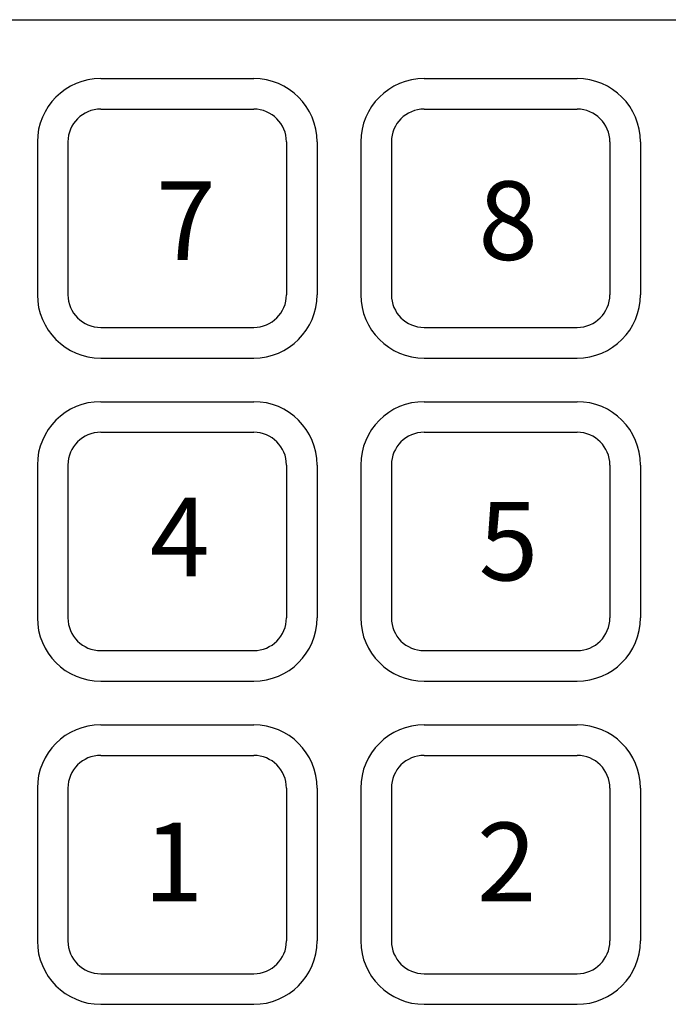
# Model space of a CAD drawing. Extents: x 11 to 197, y 27 to 117.
# Drawn here: x 20 to 21, y 33 to 35 of the extents above; entities that cross this region are included whole.
import ezdxf

# ---------------------------------------------------------------- set-up
doc = ezdxf.new("R2010")
doc.units = 0
doc.header["$LTSCALE"] = 2
doc.header["$MEASUREMENT"] = 0
doc.layers.add('OBJECT', color=7, linetype='CONTINUOUS')
doc.layers.add('OBJECT2', color=8, linetype='CONTINUOUS')
doc.styles.add('TECHNICLIGHT', font='tel_____.pfb')

msp = doc.modelspace()

# ---------------------------------------------------------------- linework, layer by layer
at = {"layer": 'OBJECT'}
msp.add_line((12.4158, 34.6127), (22.5888, 34.6127), dxfattribs=at)
at = {"layer": 'OBJECT2', "color": 9}
for p, q in [((19.9383, 34.5103), (20.2043, 34.5103)), ((20.5007, 34.5103), (20.7667, 34.5103)), ((19.9383, 34.4571), (20.2043, 34.4571)), ((20.5007, 34.4571), (20.7667, 34.4571)), ((19.8281, 34.4001), (19.8281, 34.1341)), ((19.8813, 34.4001), (19.8813, 34.1341)), ((20.2613, 34.4001), (20.2613, 34.1341)), ((20.3145, 34.4001), (20.3145, 34.1341)), ((20.3905, 34.4001), (20.3905, 34.1341)), ((20.4437, 34.4001), (20.4437, 34.1341)), ((20.8237, 34.4001), (20.8237, 34.1341)), ((20.8769, 34.4001), (20.8769, 34.1341)), ((19.9383, 34.0771), (20.2043, 34.0771)), ((20.5007, 34.0771), (20.7667, 34.0771)), ((19.9383, 34.0239), (20.2043, 34.0239)), ((20.5007, 34.0239), (20.7667, 34.0239)), ((19.9383, 33.9479), (20.2043, 33.9479)), ((20.5007, 33.9479), (20.7667, 33.9479)), ((19.9383, 33.8947), (20.2043, 33.8947)), ((20.5007, 33.8947), (20.7667, 33.8947)), ((19.8281, 33.8377), (19.8281, 33.5717)), ((19.8813, 33.8377), (19.8813, 33.5717)), ((20.2613, 33.8377), (20.2613, 33.5717)), ((20.3145, 33.8377), (20.3145, 33.5717)), ((20.3905, 33.8377), (20.3905, 33.5717)), ((20.4437, 33.8377), (20.4437, 33.5717)), ((20.8237, 33.8377), (20.8237, 33.5717)), ((20.8769, 33.8377), (20.8769, 33.5717)), ((19.9383, 33.5147), (20.2043, 33.5147)), ((20.5007, 33.5147), (20.7667, 33.5147)), ((19.9383, 33.4615), (20.2043, 33.4615)), ((20.5007, 33.4615), (20.7667, 33.4615)), ((19.9383, 33.3855), (20.2043, 33.3855)), ((20.5007, 33.3855), (20.7667, 33.3855)), ((19.9383, 33.3323), (20.2043, 33.3323)), ((20.5007, 33.3323), (20.7667, 33.3323)), ((19.8281, 33.2753), (19.8281, 33.0093)), ((19.8813, 33.2753), (19.8813, 33.0093)), ((20.2613, 33.2753), (20.2613, 33.0093)), ((20.3145, 33.2753), (20.3145, 33.0093)), ((20.3905, 33.2753), (20.3905, 33.0093)), ((20.4437, 33.2753), (20.4437, 33.0093)), ((20.8237, 33.2753), (20.8237, 33.0093)), ((20.8769, 33.2753), (20.8769, 33.0093)), ((19.9383, 32.9523), (20.2043, 32.9523)), ((20.5007, 32.9523), (20.7667, 32.9523)), ((19.9383, 32.8991), (20.2043, 32.8991)), ((20.5007, 32.8991), (20.7667, 32.8991))]:
    msp.add_line(p, q, dxfattribs=at)
for centre, radius, start, end in [((19.9383, 34.4001), 0.1102, 90, 180), ((20.2043, 34.4001), 0.1102, 0, 90), ((20.5007, 34.4001), 0.1102, 90, 180), ((20.7667, 34.4001), 0.1102, 0, 90), ((19.9383, 34.4001), 0.057, 90, 180), ((20.2043, 34.4001), 0.057, 0, 90), ((20.5007, 34.4001), 0.057, 90, 180), ((20.7667, 34.4001), 0.057, 0, 90), ((19.9383, 34.1341), 0.1102, 180, 270), ((19.9383, 34.1341), 0.057, 180, 270), ((20.2043, 34.1341), 0.1102, 270, 0), ((20.2043, 34.1341), 0.057, 270, 0), ((20.5007, 34.1341), 0.1102, 180, 270), ((20.5007, 34.1341), 0.057, 180, 270), ((20.7667, 34.1341), 0.057, 270, 0), ((20.7667, 34.1341), 0.1102, 270, 0), ((19.9383, 33.8377), 0.1102, 90, 180), ((20.2043, 33.8377), 0.1102, 0, 90), ((20.5007, 33.8377), 0.1102, 90, 180), ((20.7667, 33.8377), 0.1102, 0, 90), ((19.9383, 33.8377), 0.057, 90, 180), ((20.2043, 33.8377), 0.057, 0, 90), ((20.5007, 33.8377), 0.057, 90, 180), ((20.7667, 33.8377), 0.057, 0, 90), ((19.9383, 33.5717), 0.1102, 180, 270), ((19.9383, 33.5717), 0.057, 180, 270), ((20.2043, 33.5717), 0.057, 270, 0), ((20.2043, 33.5717), 0.1102, 270, 0), ((20.5007, 33.5717), 0.1102, 180, 270), ((20.5007, 33.5717), 0.057, 180, 270), ((20.7667, 33.5717), 0.057, 270, 0), ((20.7667, 33.5717), 0.1102, 270, 0), ((19.9383, 33.2753), 0.1102, 90, 180), ((20.2043, 33.2753), 0.1102, 0, 90), ((20.5007, 33.2753), 0.1102, 90, 180), ((20.7667, 33.2753), 0.1102, 0, 90), ((19.9383, 33.2753), 0.057, 90, 180), ((20.2043, 33.2753), 0.057, 0, 90), ((20.5007, 33.2753), 0.057, 90, 180), ((20.7667, 33.2753), 0.057, 0, 90), ((19.9383, 33.0093), 0.1102, 180, 270), ((19.9383, 33.0093), 0.057, 180, 270), ((20.2043, 33.0093), 0.057, 270, 0), ((20.2043, 33.0093), 0.1102, 270, 0), ((20.5007, 33.0093), 0.1102, 180, 270), ((20.5007, 33.0093), 0.057, 180, 270), ((20.7667, 33.0093), 0.1102, 270, 0), ((20.7667, 33.0093), 0.057, 270, 0)]:
    msp.add_arc(centre, radius, start, end, dxfattribs=at)

# ---------------------------------------------------------------- texts
at = {"layer": 'OBJECT2', "color": 9, "char_height": 0.1368, "width": 0.30438, "attachment_point": 1, "style": 'TECHNICLIGHT'}
for s, insert in [('{\\fArial Narrow|b1|i0|c0|p34;7}', (20.0348, 34.3314)), ('{\\fArial Narrow|b1|i0|c0|p34;8}', (20.5949, 34.3314)), ('{\\fArial Narrow|b1|i0|c0|p34;4}', (20.024, 33.7807)), ('{\\fArial Narrow|b1|i0|c0|p34;5}', (20.5956, 33.7736)), ('{\\fArial Narrow|b1|i0|c0|p34;1}', (20.013, 33.2154)), ('{\\fArial Narrow|b1|i0|c0|p34;2}', (20.5925, 33.2154))]:
    msp.add_mtext(s, dxfattribs=dict(at, insert=insert))

doc.saveas('drawing.dxf')
